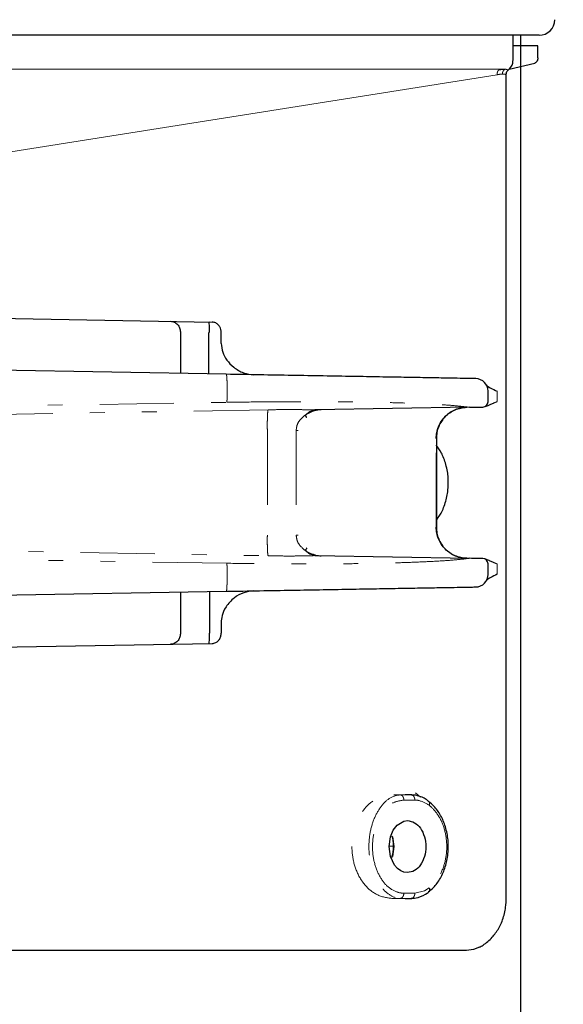
# Model space of a CAD drawing. Extents: x 0 to 420, y 0 to 297.
# Drawn here: x 221 to 224, y 149 to 156 of the extents above; entities that cross this region are included whole.
import ezdxf

# ---------------------------------------------------------------- set-up
doc = ezdxf.new("R2010")
doc.units = 0
doc.linetypes.add('DIVIDE', pattern=[1.25, 0.5, -0.25, 0, -0.25, 0, -0.25])
doc.layers.get('0').update_dxf_attribs({"linetype": 'CONTINUOUS'})
doc.layers.add('DD0', color=7, linetype='CONTINUOUS')
doc.layers.add('M0', color=3, linetype='CONTINUOUS')
doc.styles.get("Standard").update_dxf_attribs({"font": 'txt', "bigfont": 'BIGFONT'})
doc.dimstyles.get("Standard").update_dxf_attribs({"dimtxt": 3.2, "dimasz": 3, "dimexe": 1.5, "dimexo": 0, "dimgap": 1, "dimtad": 3, "dimtih": 1, "dimtoh": 1, "dimdsep": 46, "dimtxsty": 'STANDARD', "dimblk1": 'OPEN', "dimblk2": 'OPEN', "dimsah": 1, "dimcen": 0.09, "dimadec": 0, "dimazin": 0, "dimtfac": 1, "dimtdec": 4, "dimtofl": 0, "dimtmove": 0, "dimatfit": 3, "dimfxl": 1, "dimtolj": 1, "dimtzin": 0, "dimlwd": 13, "dimlwe": 13, "dimarcsym": 0})

# ---------------------------------------------------------------- blocks, each defined once
blk = doc.blocks.new('_OPEN')
at = {"color": 0, "lineweight": 13}
for p, q in [((-0.965926, 0.258819), (0, 0)), ((0, 0), (-1, 0)), ((0, 0), (-0.965926, -0.258819))]:
    blk.add_line(p, q, dxfattribs=at)
blk = doc.blocks.new('*D6')
for p in [(227.425186, 157.919128), (223.871033, 155.91629), (223.871033, 146.599838)]:
    blk.add_point(p)
at = {"layer": 'DD0', "linetype": 'CONTINUOUS'}
for p, q in [((227.425186, 157.919128), (227.425186, 145.099838)), ((220.871033, 146.599838), (220.571033, 146.599838)), ((227.425186, 146.599838), (223.871033, 146.599838)), ((244.225185, 146.599838), (230.425186, 146.599838))]:
    blk.add_line(p, q, dxfattribs=at)
at = {"layer": 'DD0', "xscale": 3, "yscale": 3}
blk.add_blockref('_OPEN', (223.871033, 146.599838), dxfattribs=at)
at = {"layer": 'DD0', "xscale": 3, "yscale": 3, "rotation": 180}
blk.add_blockref('_OPEN', (227.425186, 146.599838), dxfattribs=at)
at = {"layer": 'DD0', "width": 0.833333}
blk.add_text('Ｏ～１００', height=2.5, dxfattribs=at).set_placement((230.933515, 147.299835))

msp = doc.modelspace()

# ---------------------------------------------------------------- linework, layer by layer
at = {"layer": 'M0', "linetype": 'CONTINUOUS', "lineweight": 25}
for p, q in [((223.997578, 155.916293), (172.616488, 155.916293)), ((223.821099, 155.746858), (223.821099, 155.916296)), ((223.871033, 155.916293), (223.871033, 45.592791)), ((223.953268, 155.846301), (223.821099, 155.846301)), ((223.98827, 155.845074), (223.821099, 155.845074)), ((223.98827, 155.845074), (223.953268, 155.846301)), ((223.98827, 155.76429), (223.98827, 155.845074)), ((223.795644, 155.688896), (223.96755, 155.729417)), ((223.775781, 150.102803), (223.775781, 155.656518)), ((218.600214, 154.041002), (221.795003, 153.985235)), ((221.581604, 153.91902), (221.581604, 153.638957)), ((221.77299, 153.635619), (221.77299, 153.915641)), ((221.856887, 153.84159), (221.856887, 153.914356)), ((221.890039, 153.633575), (219.427587, 153.676558)), ((223.653119, 153.447965), (223.653119, 153.520255)), ((222.422657, 153.358794), (222.45241, 153.382977)), ((222.45241, 153.382977), (222.487104, 153.393124)), ((223.527735, 153.411382), (222.492489, 153.393316)), ((223.528394, 153.411399), (223.527735, 153.411382)), ((223.618731, 153.412967), (223.618758, 153.412967)), ((223.305051, 153.20113), (223.305051, 152.604471)), ((222.45241, 152.422624), (222.422657, 152.446799)), ((222.487104, 152.412469), (222.45241, 152.422624)), ((222.492489, 152.412285), (223.527735, 152.394219)), ((223.527735, 152.394219), (223.528394, 152.394202)), ((223.618758, 152.392625), (223.618731, 152.392625)), ((223.653119, 152.285346), (223.653119, 152.357636)), ((219.427587, 152.129043), (221.890039, 152.172026)), ((221.581604, 152.166644), (221.581604, 151.886581)), ((221.777674, 152.170065), (221.777674, 151.889952)), ((221.856887, 151.964002), (221.856887, 151.891245)), ((218.600214, 151.764598), (221.795003, 151.820366)), ((223.139418, 150.801167), (223.095434, 150.801935)), ((223.01448, 150.56382), (223.041387, 150.598308)), ((223.041387, 150.598308), (223.085994, 150.624436)), ((223.085994, 150.624436), (223.110442, 150.627798)), ((223.110442, 150.627798), (223.11103, 150.627798)), ((222.986392, 150.452803), (222.995811, 150.519769)), ((222.995811, 150.519769), (223.01448, 150.56382)), ((223.010197, 150.519368), (223.019201, 150.452794)), ((222.995811, 150.385829), (222.986392, 150.452803)), ((223.019201, 150.452794), (223.009939, 150.385311)), ((223.022635, 150.329052), (222.995811, 150.385829)), ((223.042341, 150.306404), (223.022635, 150.329052)), ((223.064899, 150.289915), (223.042341, 150.306404)), ((223.064905, 150.289907), (223.064899, 150.289915)), ((223.085994, 150.281162), (223.064905, 150.289907)), ((223.110135, 150.277799), (223.085994, 150.281162)), ((223.11103, 150.277807), (223.110135, 150.277799)), ((223.095434, 150.103663), (223.139418, 150.10443)), ((223.507791, 149.752803), (217.22513, 149.752803)), ((223.556073, 149.759521), (223.507791, 149.752803)), ((223.595168, 149.775342), (223.556073, 149.759521))]:
    msp.add_line(p, q, dxfattribs=at)
at = {"layer": 'M0', "linetype": 'CONTINUOUS', "lineweight": 13}
for p, q in [((217.564207, 155.688712), (223.75666, 155.688712)), ((217.341693, 154.6413), (223.714273, 155.650844))]:
    msp.add_line(p, q, dxfattribs=at)
at = {"layer": 'M0', "linetype": 'DIVIDE', "lineweight": 13}
for p, q in [((221.895894, 153.549586), (221.895894, 153.479583)), ((223.714273, 153.518761), (223.714273, 153.449208)), ((219.588803, 153.40751), (221.893564, 153.444635)), ((222.173018, 153.394551), (219.460181, 153.347195)), ((222.16735, 153.254761), (222.16735, 152.55084)), ((222.361359, 153.254419), (222.361359, 152.551182)), ((222.361359, 153.254419), (222.375209, 153.254419)), ((223.30371, 153.201105), (223.305051, 153.20113)), ((223.30371, 152.604496), (223.30371, 153.201105)), ((223.305051, 152.604471), (223.30371, 152.604496)), ((222.361359, 152.551182), (222.375209, 152.551182)), ((219.460181, 152.458406), (222.173018, 152.41105)), ((221.893564, 152.360966), (219.588803, 152.398083)), ((221.895894, 152.326018), (221.895894, 152.256015)), ((223.714273, 152.356384), (223.714273, 152.28684)), ((223.018427, 150.80196), (223.092674, 150.80196)), ((223.061888, 150.8012), (223.018427, 150.80196)), ((223.136135, 150.8012), (223.061888, 150.8012)), ((223.136135, 150.8012), (223.092674, 150.80196)), ((223.199133, 150.786923), (223.163614, 150.814644)), ((223.086025, 150.766211), (223.160272, 150.766211)), ((222.987483, 150.455623), (223.017563, 150.455623)), ((223.160272, 150.139386), (223.086025, 150.139386)), ((223.225616, 150.155157), (223.160272, 150.139386)), ((223.257028, 150.174984), (223.225616, 150.155157)), ((223.061888, 150.104397), (223.018427, 150.103646)), ((223.092674, 150.103646), (223.018427, 150.103646)), ((223.061888, 150.104397), (223.136135, 150.104397)), ((223.136135, 150.104397), (223.092674, 150.103646))]:
    msp.add_line(p, q, dxfattribs=at)
at = {"layer": 'M0', "linetype": 'CONTINUOUS', "lineweight": 25}
for centre, radius, start, end in [((223.997033, 156.021291), 0.105, 270, 360), ((223.56912, 153.520253), 0.084, 0, 89), ((223.61812, 153.447965), 0.035, 271, 360), ((223.61812, 152.357634), 0.035, 0, 89), ((223.56912, 152.285346), 0.084, 271, 360)]:
    msp.add_arc(centre, radius, start, end, dxfattribs=at)
at = {"layer": 'M0', "linetype": 'CONTINUOUS', "lineweight": 25, "extrusion": (0, 0, -1)}
for points, knots in [([(223.98827, 155.76429), (223.988195, 155.762217), (223.98812, 155.760145), (223.987886, 155.758106), (223.987651, 155.756067), (223.987258, 155.754061), (223.986753, 155.752115), (223.986248, 155.750168), (223.985632, 155.748281), (223.984902, 155.74649), (223.984173, 155.7447), (223.98333, 155.743005), (223.982391, 155.741425), (223.981451, 155.739845), (223.980415, 155.73838), (223.979297, 155.737061), (223.978179, 155.735742), (223.976979, 155.734569), (223.975717, 155.733539), (223.974455, 155.73251), (223.973131, 155.731624), (223.97176, 155.730961), (223.970388, 155.730298), (223.968969, 155.729857), (223.96755, 155.729417)], [0, 0, 0, 0, 1, 1, 1, 2, 2, 2, 3, 3, 3, 4, 4, 4, 5, 5, 5, 6, 6, 6, 7, 7, 7, 8, 8, 8, 8]), ([(223.776169, 155.656201), (223.776164, 155.6592), (223.77616, 155.662199), (223.777565, 155.666156), (223.778971, 155.670114), (223.781787, 155.67503), (223.784199, 155.677672), (223.785412, 155.679001), (223.786524, 155.679755), (223.787635, 155.680509)], [0, 0, 0, 0, 1, 1, 1, 2, 2, 2, 3, 3, 3, 3]), ([(223.786761, 155.681352), (223.789187, 155.683041), (223.791614, 155.68473), (223.794402, 155.687293), (223.799587, 155.692059), (223.806024, 155.699848), (223.810923, 155.708639), (223.815821, 155.71743), (223.819181, 155.727222), (223.820056, 155.734349), (223.82058, 155.73862), (223.820213, 155.741933), (223.819845, 155.745247)], [0, 0, 0, 0, 1, 1, 1, 2, 2, 2, 3, 3, 3, 4, 4, 4, 4]), ([(221.515585, 153.990108), (221.519908, 153.989772), (221.52423, 153.989435), (221.528469, 153.98854), (221.532708, 153.987644), (221.536862, 153.98619), (221.540855, 153.984351), (221.544847, 153.982511), (221.548676, 153.980285), (221.552268, 153.977683), (221.55586, 153.975082), (221.559215, 153.972103), (221.562271, 153.968813), (221.565327, 153.965522), (221.568084, 153.961919), (221.57048, 153.958073), (221.572876, 153.954228), (221.574909, 153.95014), (221.57658, 153.945882), (221.578251, 153.941623), (221.579558, 153.937194), (221.580335, 153.932689), (221.581112, 153.928184), (221.581358, 153.923602), (221.581604, 153.91902)], [0, 0, 0, 0, 1, 1, 1, 2, 2, 2, 3, 3, 3, 4, 4, 4, 5, 5, 5, 6, 6, 6, 7, 7, 7, 8, 8, 8, 8]), ([(221.777674, 153.915607), (221.777743, 153.924755), (221.777812, 153.933902), (221.777703, 153.942377), (221.777593, 153.950852), (221.777305, 153.958654), (221.77706, 153.965074), (221.776815, 153.971495), (221.776613, 153.976535), (221.775827, 153.980253), (221.775395, 153.982301), (221.774785, 153.983947), (221.774175, 153.985594)], [0, 0, 0, 0, 1, 1, 1, 2, 2, 2, 3, 3, 3, 4, 4, 4, 4]), ([(221.856887, 153.914356), (221.856358, 153.921242), (221.855828, 153.928129), (221.85433, 153.934541), (221.852831, 153.940954), (221.850363, 153.946893), (221.847247, 153.952366), (221.844131, 153.957838), (221.840367, 153.962843), (221.836047, 153.967369), (221.831726, 153.971895), (221.826849, 153.975942), (221.819939, 153.979102), (221.813029, 153.982262), (221.804086, 153.984536), (221.798606, 153.98506), (221.797267, 153.985188), (221.796135, 153.985212), (221.795003, 153.985235)], [0, 0, 0, 0, 1, 1, 1, 2, 2, 2, 3, 3, 3, 4, 4, 4, 5, 5, 5, 6, 6, 6, 6]), ([(221.856887, 153.84159), (221.859045, 153.821283), (221.861202, 153.800976), (221.867103, 153.78216), (221.873005, 153.763344), (221.882649, 153.746018), (221.894941, 153.729188), (221.907233, 153.712357), (221.922171, 153.696022), (221.941362, 153.680922), (221.960554, 153.665823), (221.983999, 153.651961), (222.006874, 153.643739), (222.029749, 153.635517), (222.052054, 153.632935), (222.074359, 153.630354)], [0, 0, 0, 0, 1, 1, 1, 2, 2, 2, 3, 3, 3, 4, 4, 4, 5, 5, 5, 5]), ([(223.570586, 153.604243), (223.566206, 153.604318), (223.561826, 153.604393), (223.556534, 153.604485), (223.546007, 153.604668), (223.531874, 153.604919), (223.514598, 153.60522), (223.495597, 153.605551), (223.472793, 153.605944), (223.445412, 153.606421), (223.418032, 153.606899), (223.386074, 153.60746), (223.350037, 153.60809), (223.314, 153.60872), (223.273884, 153.609419), (223.229926, 153.610185), (223.185969, 153.610951), (223.138171, 153.611784), (223.086914, 153.61268), (223.035657, 153.613576), (222.980942, 153.614534), (222.923181, 153.615542), (222.865421, 153.61655), (222.804616, 153.617608), (222.741232, 153.618713), (222.677849, 153.619818), (222.611887, 153.620971), (222.54384, 153.622159), (222.475793, 153.623348), (222.405661, 153.624573), (222.334018, 153.625823), (222.262374, 153.627073), (222.189219, 153.628348), (222.114971, 153.629645), (222.040722, 153.630941), (221.96538, 153.632258), (221.890039, 153.633575)], [0, 0, 0, 0, 1, 1, 1, 2, 2, 2, 3, 3, 3, 4, 4, 4, 5, 5, 5, 6, 6, 6, 7, 7, 7, 8, 8, 8, 9, 9, 9, 10, 10, 10, 11, 11, 11, 12, 12, 12, 12]), ([(223.642246, 153.561586), (223.64228, 153.561527), (223.642314, 153.561468), (223.642352, 153.561402), (223.64255, 153.561066), (223.642874, 153.560545), (223.643227, 153.560033), (223.648211, 153.552802), (223.658925, 153.547378), (223.671784, 153.540799), (223.684643, 153.53422), (223.699648, 153.526486), (223.714653, 153.518752)], [0, 0, 0, 0, 1, 1, 1, 2, 2, 2, 3, 3, 3, 4, 4, 4, 4]), ([(222.422657, 153.358794), (222.422561, 153.35868), (222.422464, 153.358565), (222.422408, 153.358468), (222.422379, 153.358418), (222.42236, 153.358371), (222.422356, 153.358335), (222.422353, 153.358306), (222.422359, 153.358283), (222.422365, 153.35826)], [0, 0, 0, 0, 1, 1, 1, 2, 2, 2, 3, 3, 3, 3]), ([(222.529328, 153.393958), (222.515334, 153.393356), (222.501338, 153.392754), (222.483245, 153.387366), (222.465152, 153.381977), (222.44296, 153.371803), (222.430705, 153.364226), (222.427596, 153.362304), (222.425126, 153.360549), (222.422657, 153.358794)], [0, 0, 0, 0, 1, 1, 1, 2, 2, 2, 3, 3, 3, 3]), ([(222.492489, 153.393316), (222.491622, 153.393297), (222.490753, 153.393279), (222.489977, 153.393257), (222.489201, 153.393235), (222.488515, 153.39321), (222.487999, 153.393182), (222.487649, 153.393163), (222.487377, 153.393144), (222.487104, 153.393124)], [0, 0, 0, 0, 1, 1, 1, 2, 2, 2, 3, 3, 3, 3]), ([(223.30371, 153.201105), (223.304475, 153.214698), (223.30524, 153.22829), (223.307659, 153.241627), (223.310078, 153.254963), (223.31415, 153.268042), (223.319354, 153.280621), (223.324558, 153.2932), (223.330895, 153.305279), (223.338361, 153.316628), (223.345828, 153.327978), (223.354425, 153.338597), (223.36396, 153.348296), (223.373496, 153.357995), (223.383971, 153.366773), (223.395194, 153.374432), (223.406418, 153.38209), (223.418391, 153.388629), (223.430884, 153.39405), (223.443378, 153.399471), (223.456394, 153.403774), (223.469693, 153.406425), (223.482993, 153.409076), (223.496577, 153.410074), (223.510161, 153.411073)], [0, 0, 0, 0, 1, 1, 1, 2, 2, 2, 3, 3, 3, 4, 4, 4, 5, 5, 5, 6, 6, 6, 7, 7, 7, 8, 8, 8, 8]), ([(223.511356, 153.411098), (223.497781, 153.410095), (223.484206, 153.409092), (223.470916, 153.406442), (223.457626, 153.403792), (223.444622, 153.399494), (223.432136, 153.394075), (223.419651, 153.388656), (223.407685, 153.382116), (223.396469, 153.374457), (223.385253, 153.366798), (223.374789, 153.35802), (223.36526, 153.348321), (223.355731, 153.338623), (223.347139, 153.328003), (223.339677, 153.316653), (223.332216, 153.305304), (223.325886, 153.293225), (223.320685, 153.280646), (223.315484, 153.268067), (223.311414, 153.254988), (223.308996, 153.241652), (223.306579, 153.228316), (223.305815, 153.214723), (223.305051, 153.20113)], [0, 0, 0, 0, 1, 1, 1, 2, 2, 2, 3, 3, 3, 4, 4, 4, 5, 5, 5, 6, 6, 6, 7, 7, 7, 8, 8, 8, 8]), ([(223.527735, 153.411382), (223.545765, 153.411695), (223.563795, 153.412008), (223.578105, 153.412258), (223.591077, 153.412485), (223.600992, 153.412661), (223.608546, 153.412792), (223.612337, 153.412858), (223.615534, 153.412913), (223.618731, 153.412967)], [0, 0, 0, 0, 1, 1, 1, 2, 2, 2, 3, 3, 3, 3]), ([(222.432334, 153.342614), (222.432052, 153.343048), (222.43177, 153.343483), (222.431414, 153.344032), (222.430455, 153.345515), (222.428962, 153.347831), (222.427705, 153.34979), (222.426448, 153.351749), (222.425427, 153.353353), (222.424576, 153.354705), (222.423725, 153.356057), (222.423045, 153.357159), (222.422365, 153.35826)], [0, 0, 0, 0, 1, 1, 1, 2, 2, 2, 3, 3, 3, 4, 4, 4, 4]), ([(223.383729, 152.928928), (223.38385, 152.932452), (223.383971, 152.935976), (223.383885, 152.939984), (223.383436, 152.96088), (223.377352, 152.99494), (223.369049, 153.025166), (223.360745, 153.055393), (223.350224, 153.081787), (223.338866, 153.10303), (223.327508, 153.124274), (223.315314, 153.140368), (223.30312, 153.156461)], [0, 0, 0, 0, 1, 1, 1, 2, 2, 2, 3, 3, 3, 4, 4, 4, 4]), ([(223.30312, 152.650316), (223.31271, 152.661629), (223.3223, 152.672941), (223.332593, 152.690905), (223.34397, 152.710762), (223.356206, 152.738747), (223.365239, 152.7674), (223.374273, 152.796053), (223.380104, 152.825374), (223.382652, 152.852407), (223.3852, 152.87944), (223.384465, 152.904184), (223.383729, 152.928928)], [0, 0, 0, 0, 1, 1, 1, 2, 2, 2, 3, 3, 3, 4, 4, 4, 4]), ([(223.510161, 152.394519), (223.496577, 152.395523), (223.482993, 152.396526), (223.469693, 152.399176), (223.456394, 152.401825), (223.443378, 152.406122), (223.430884, 152.411543), (223.41839, 152.416963), (223.406418, 152.423508), (223.395194, 152.431169), (223.383971, 152.43883), (223.373496, 152.447606), (223.36396, 152.457305), (223.354424, 152.467003), (223.345828, 152.477623), (223.338361, 152.488973), (223.330894, 152.500322), (223.324558, 152.512401), (223.319354, 152.52498), (223.31415, 152.537559), (223.310078, 152.550638), (223.307659, 152.563974), (223.30524, 152.57731), (223.304475, 152.590903), (223.30371, 152.604496)], [0, 0, 0, 0, 1, 1, 1, 2, 2, 2, 3, 3, 3, 4, 4, 4, 5, 5, 5, 6, 6, 6, 7, 7, 7, 8, 8, 8, 8]), ([(223.305051, 152.604471), (223.305815, 152.590878), (223.306579, 152.577285), (223.308996, 152.563949), (223.311413, 152.550613), (223.315485, 152.537534), (223.320685, 152.524955), (223.325885, 152.512376), (223.332216, 152.500297), (223.339677, 152.488948), (223.347139, 152.477598), (223.355731, 152.466978), (223.36526, 152.45728), (223.374789, 152.447581), (223.385254, 152.438803), (223.396469, 152.431144), (223.407684, 152.423485), (223.419651, 152.416945), (223.432136, 152.411526), (223.444621, 152.406107), (223.457626, 152.401809), (223.470916, 152.399159), (223.484206, 152.396509), (223.497781, 152.395506), (223.511356, 152.394503)], [0, 0, 0, 0, 1, 1, 1, 2, 2, 2, 3, 3, 3, 4, 4, 4, 5, 5, 5, 6, 6, 6, 7, 7, 7, 8, 8, 8, 8]), ([(222.422365, 152.447341), (222.42236, 152.447329), (222.422355, 152.447316), (222.422354, 152.447299), (222.422353, 152.447279), (222.422357, 152.447253), (222.422367, 152.447224), (222.422387, 152.447163), (222.422433, 152.447089), (222.422486, 152.447016), (222.422538, 152.446942), (222.422597, 152.446871), (222.422657, 152.446799)], [0, 0, 0, 0, 1, 1, 1, 2, 2, 2, 3, 3, 3, 4, 4, 4, 4]), ([(222.432334, 152.462987), (222.432052, 152.462552), (222.43177, 152.462117), (222.431414, 152.461569), (222.43053, 152.460203), (222.429194, 152.458135), (222.427991, 152.456262), (222.426788, 152.454388), (222.425719, 152.452709), (222.424803, 152.451255), (222.423888, 152.4498), (222.423126, 152.448571), (222.422365, 152.447341)], [0, 0, 0, 0, 1, 1, 1, 2, 2, 2, 3, 3, 3, 4, 4, 4, 4]), ([(222.422657, 152.446799), (222.425166, 152.445002), (222.427675, 152.443205), (222.430866, 152.441266), (222.444793, 152.432803), (222.471693, 152.421644), (222.490718, 152.416366), (222.507841, 152.411615), (222.518585, 152.411629), (222.529328, 152.411643)], [0, 0, 0, 0, 1, 1, 1, 2, 2, 2, 3, 3, 3, 3]), ([(222.487104, 152.412469), (222.487557, 152.412441), (222.48801, 152.412414), (222.48874, 152.412385), (222.48947, 152.412357), (222.490477, 152.412327), (222.491181, 152.41231), (222.491746, 152.412297), (222.492117, 152.412291), (222.492489, 152.412285)], [0, 0, 0, 0, 1, 1, 1, 2, 2, 2, 3, 3, 3, 3]), ([(223.618731, 152.392625), (223.615534, 152.392684), (223.612337, 152.392742), (223.608546, 152.392809), (223.600992, 152.392942), (223.591077, 152.39311), (223.578105, 152.393335), (223.563795, 152.393583), (223.545765, 152.393901), (223.527735, 152.394219)], [0, 0, 0, 0, 1, 1, 1, 2, 2, 2, 3, 3, 3, 3]), ([(223.714653, 152.286848), (223.699316, 152.278968), (223.683979, 152.271088), (223.671776, 152.264794), (223.660567, 152.259012), (223.652002, 152.254568), (223.646589, 152.249389), (223.64519, 152.24805), (223.644001, 152.246661), (223.643227, 152.245567), (223.64294, 152.245163), (223.642711, 152.244798), (223.64254, 152.244516), (223.642465, 152.244392), (223.642402, 152.244283), (223.642352, 152.244199), (223.64231, 152.244126), (223.642278, 152.244071), (223.642246, 152.244015)], [0, 0, 0, 0, 1, 1, 1, 2, 2, 2, 3, 3, 3, 4, 4, 4, 5, 5, 5, 6, 6, 6, 6]), ([(222.074359, 152.175239), (222.052001, 152.172354), (222.029643, 152.16947), (222.007896, 152.162246), (221.986149, 152.155022), (221.965013, 152.143459), (221.944277, 152.12694), (221.92354, 152.110421), (221.903203, 152.088946), (221.88906, 152.067835), (221.874917, 152.046723), (221.866968, 152.025975), (221.862639, 152.00873), (221.858309, 151.991485), (221.857598, 151.977744), (221.856887, 151.964002)], [0, 0, 0, 0, 1, 1, 1, 2, 2, 2, 3, 3, 3, 4, 4, 4, 5, 5, 5, 5]), ([(221.890039, 152.172026), (221.96538, 152.173338), (222.040722, 152.174651), (222.114971, 152.175948), (222.189219, 152.177245), (222.262374, 152.178528), (222.334018, 152.179778), (222.405661, 152.181029), (222.475793, 152.182248), (222.54384, 152.183433), (222.611887, 152.184619), (222.677849, 152.185771), (222.741232, 152.18688), (222.804616, 152.187988), (222.865421, 152.189051), (222.923181, 152.190059), (222.980941, 152.191066), (223.035657, 152.192017), (223.086914, 152.192913), (223.138171, 152.193808), (223.185969, 152.194647), (223.229926, 152.195416), (223.273884, 152.196185), (223.314, 152.196883), (223.350037, 152.197511), (223.386074, 152.198138), (223.418032, 152.198694), (223.445412, 152.199171), (223.472793, 152.199649), (223.495597, 152.200048), (223.514598, 152.200381), (223.531874, 152.200684), (223.546007, 152.200933), (223.556534, 152.201115), (223.561825, 152.201207), (223.566206, 152.201282), (223.570586, 152.201357)], [0, 0, 0, 0, 1, 1, 1, 2, 2, 2, 3, 3, 3, 4, 4, 4, 5, 5, 5, 6, 6, 6, 7, 7, 7, 8, 8, 8, 9, 9, 9, 10, 10, 10, 11, 11, 11, 12, 12, 12, 12]), ([(221.581604, 151.886581), (221.581358, 151.881994), (221.581112, 151.877408), (221.580335, 151.872904), (221.579559, 151.868399), (221.578251, 151.863977), (221.57658, 151.859719), (221.57491, 151.855461), (221.572876, 151.851367), (221.57048, 151.847519), (221.568085, 151.843672), (221.565327, 151.840071), (221.562271, 151.83678), (221.559215, 151.833489), (221.55586, 151.830509), (221.552268, 151.827909), (221.548676, 151.82531), (221.544846, 151.823091), (221.540855, 151.82125), (221.536863, 151.81941), (221.532708, 151.81795), (221.528469, 151.817053), (221.52423, 151.816156), (221.519907, 151.815825), (221.515585, 151.815493)], [0, 0, 0, 0, 1, 1, 1, 2, 2, 2, 3, 3, 3, 4, 4, 4, 5, 5, 5, 6, 6, 6, 7, 7, 7, 8, 8, 8, 8]), ([(221.774175, 151.819999), (221.774785, 151.821648), (221.775395, 151.823297), (221.775827, 151.825348), (221.776612, 151.829067), (221.776815, 151.834106), (221.77706, 151.840526), (221.777306, 151.846947), (221.777594, 151.854749), (221.777703, 151.863224), (221.777812, 151.871699), (221.777743, 151.880846), (221.777674, 151.889994)], [0, 0, 0, 0, 1, 1, 1, 2, 2, 2, 3, 3, 3, 4, 4, 4, 4]), ([(221.795003, 151.820366), (221.803658, 151.821696), (221.812313, 151.823026), (221.819701, 151.826374), (221.82709, 151.829722), (221.833212, 151.835087), (221.838114, 151.84041), (221.843015, 151.845733), (221.846695, 151.851014), (221.849746, 151.858167), (221.852797, 151.86532), (221.855219, 151.874343), (221.856203, 151.880731), (221.856866, 151.885033), (221.856876, 151.888139), (221.856887, 151.891245)], [0, 0, 0, 0, 1, 1, 1, 2, 2, 2, 3, 3, 3, 4, 4, 4, 5, 5, 5, 5]), ([(223.252689, 150.756106), (223.24804, 150.760962), (223.243391, 150.765819), (223.235655, 150.770976), (223.221601, 150.780346), (223.19736, 150.790708), (223.179183, 150.795634), (223.161006, 150.80056), (223.148893, 150.80005), (223.136779, 150.79954)], [0, 0, 0, 0, 1, 1, 1, 2, 2, 2, 3, 3, 3, 3]), ([(223.383729, 150.47893), (223.383854, 150.482444), (223.383979, 150.485957), (223.383885, 150.489978), (223.383397, 150.510956), (223.376956, 150.54573), (223.369049, 150.575169), (223.361141, 150.604608), (223.351768, 150.628711), (223.338866, 150.653033), (223.325964, 150.677354), (223.309535, 150.701893), (223.294618, 150.719164), (223.279702, 150.736435), (223.2663, 150.746437), (223.252897, 150.75644)], [0, 0, 0, 0, 1, 1, 1, 2, 2, 2, 3, 3, 3, 4, 4, 4, 5, 5, 5, 5]), ([(223.11103, 150.627798), (223.127137, 150.625026), (223.143244, 150.622254), (223.158108, 150.614113), (223.172972, 150.605972), (223.186594, 150.592463), (223.197952, 150.576095), (223.20931, 150.559727), (223.218404, 150.540501), (223.224546, 150.519477), (223.230689, 150.498452), (223.23388, 150.475629), (223.23388, 150.452803), (223.23388, 150.429977), (223.230689, 150.407147), (223.224546, 150.386121), (223.218404, 150.365094), (223.20931, 150.34587), (223.197952, 150.329502), (223.186594, 150.313135), (223.172973, 150.299624), (223.158108, 150.291484), (223.143244, 150.283344), (223.127137, 150.280576), (223.11103, 150.277807)], [0, 0, 0, 0, 1, 1, 1, 2, 2, 2, 3, 3, 3, 4, 4, 4, 5, 5, 5, 6, 6, 6, 7, 7, 7, 8, 8, 8, 8]), ([(223.017563, 150.455623), (223.017249, 150.466606), (223.016934, 150.477588), (223.015185, 150.48977), (223.013437, 150.501952), (223.010254, 150.515333), (223.008142, 150.522597), (223.008089, 150.522781), (223.008036, 150.52296), (223.007984, 150.52314)], [0, 0, 0, 0, 1, 1, 1, 2, 2, 2, 3, 3, 3, 3]), ([(223.005485, 150.380221), (223.00634, 150.382805), (223.007196, 150.385388), (223.008142, 150.388657), (223.010538, 150.39693), (223.013518, 150.409593), (223.015185, 150.421485), (223.016853, 150.433378), (223.017208, 150.444501), (223.017563, 150.455623)], [0, 0, 0, 0, 1, 1, 1, 2, 2, 2, 3, 3, 3, 3]), ([(223.252687, 150.1497), (223.263344, 150.157007), (223.274003, 150.164314), (223.28638, 150.177262), (223.30129, 150.192859), (223.318694, 150.216639), (223.332593, 150.240907), (223.346491, 150.265175), (223.356884, 150.289931), (223.365239, 150.317394), (223.373594, 150.344857), (223.379911, 150.375027), (223.382652, 150.402401), (223.385394, 150.429775), (223.384562, 150.454352), (223.383729, 150.47893)], [0, 0, 0, 0, 1, 1, 1, 2, 2, 2, 3, 3, 3, 4, 4, 4, 5, 5, 5, 5]), ([(223.136579, 150.105974), (223.149919, 150.105494), (223.163259, 150.105014), (223.183299, 150.111073), (223.203338, 150.117131), (223.230077, 150.129727), (223.243741, 150.139995), (223.247624, 150.142913), (223.250452, 150.145643), (223.253279, 150.148373)], [0, 0, 0, 0, 1, 1, 1, 2, 2, 2, 3, 3, 3, 3]), ([(223.257028, 150.174984), (223.257874, 150.172434), (223.258721, 150.169883), (223.25921, 150.167407), (223.259699, 150.164932), (223.259832, 150.162532), (223.259721, 150.160306), (223.25961, 150.15808), (223.259254, 150.156028), (223.25853, 150.154106), (223.257805, 150.152184), (223.256712, 150.150393), (223.255709, 150.149208), (223.255202, 150.148608), (223.254719, 150.148163), (223.254366, 150.147856), (223.254241, 150.147747), (223.254132, 150.147655), (223.254024, 150.147564)], [0, 0, 0, 0, 1, 1, 1, 2, 2, 2, 3, 3, 3, 4, 4, 4, 5, 5, 5, 6, 6, 6, 6]), ([(223.59468, 149.776636), (223.598466, 149.778103), (223.602252, 149.779571), (223.606502, 149.781709), (223.623128, 149.790074), (223.646851, 149.808701), (223.666352, 149.827722), (223.685853, 149.846742), (223.701132, 149.866156), (223.714922, 149.887678), (223.728711, 149.9092), (223.74101, 149.932831), (223.7508, 149.96031), (223.760589, 149.987789), (223.76787, 150.019116), (223.771615, 150.043506), (223.775361, 150.067896), (223.775571, 150.08535), (223.775781, 150.102803)], [0, 0, 0, 0, 1, 1, 1, 2, 2, 2, 3, 3, 3, 4, 4, 4, 5, 5, 5, 6, 6, 6, 6])]:
    msp.add_open_spline(points, degree=3, knots=knots, dxfattribs=at)
at = {"layer": 'M0', "linetype": 'DIVIDE', "lineweight": 13, "extrusion": (0, 0, -1)}
for points, knots in [([(223.727641, 155.683346), (223.726552, 155.682653), (223.725463, 155.681958), (223.724441, 155.681118), (223.723419, 155.680278), (223.722464, 155.679292), (223.721572, 155.678206), (223.720681, 155.677121), (223.719852, 155.675935), (223.7191, 155.67466), (223.718348, 155.673384), (223.717674, 155.672018), (223.717081, 155.670579), (223.716488, 155.66914), (223.715979, 155.667627), (223.71556, 155.666056), (223.715141, 155.664485), (223.714815, 155.662855), (223.714573, 155.661183), (223.714332, 155.659511), (223.714177, 155.657798), (223.714142, 155.656068), (223.714106, 155.654338), (223.71419, 155.652591), (223.714273, 155.650844)], [0, 0, 0, 0, 1, 1, 1, 2, 2, 2, 3, 3, 3, 4, 4, 4, 5, 5, 5, 6, 6, 6, 7, 7, 7, 8, 8, 8, 8]), ([(223.768655, 155.687277), (223.764787, 155.687178), (223.760919, 155.68708), (223.756693, 155.686809), (223.752467, 155.686539), (223.747884, 155.686097), (223.742983, 155.685491), (223.738081, 155.684885), (223.732861, 155.684116), (223.727641, 155.683346)], [0, 0, 0, 0, 1, 1, 1, 2, 2, 2, 3, 3, 3, 3]), ([(223.768655, 155.687277), (223.76727, 155.686562), (223.765885, 155.685846), (223.764568, 155.68499), (223.763251, 155.684135), (223.762002, 155.683138), (223.760821, 155.682045), (223.759641, 155.680951), (223.758529, 155.679759), (223.7575, 155.678481), (223.756472, 155.677204), (223.755529, 155.675838), (223.754678, 155.674401), (223.753827, 155.672963), (223.75307, 155.671453), (223.752416, 155.669886), (223.751763, 155.66832), (223.751215, 155.666698), (223.750766, 155.665038), (223.750317, 155.663379), (223.749969, 155.661682), (223.749763, 155.659965), (223.749556, 155.658248), (223.749493, 155.656511), (223.749429, 155.654774)], [0, 0, 0, 0, 1, 1, 1, 2, 2, 2, 3, 3, 3, 4, 4, 4, 5, 5, 5, 6, 6, 6, 7, 7, 7, 8, 8, 8, 8]), ([(223.75666, 155.688712), (223.758288, 155.68868), (223.759916, 155.688648), (223.761399, 155.688553), (223.762882, 155.688459), (223.76422, 155.688301), (223.765405, 155.688078), (223.76659, 155.687855), (223.767622, 155.687566), (223.768655, 155.687277)], [0, 0, 0, 0, 1, 1, 1, 2, 2, 2, 3, 3, 3, 3]), ([(223.786558, 155.681569), (223.787101, 155.681521), (223.787644, 155.681474), (223.787898, 155.681527), (223.789151, 155.681792), (223.783369, 155.684522), (223.77899, 155.685892), (223.77461, 155.687261), (223.771633, 155.687269), (223.768655, 155.687277)], [0, 0, 0, 0, 1, 1, 1, 2, 2, 2, 3, 3, 3, 3]), ([(223.714273, 155.650844), (223.718748, 155.651614), (223.723223, 155.652385), (223.727424, 155.652989), (223.731625, 155.653592), (223.735554, 155.654029), (223.739175, 155.654299), (223.742797, 155.654568), (223.746113, 155.654672), (223.749429, 155.654774)], [0, 0, 0, 0, 1, 1, 1, 2, 2, 2, 3, 3, 3, 3]), ([(223.749429, 155.654774), (223.752261, 155.655023), (223.755094, 155.655272), (223.760644, 155.654491), (223.766195, 155.65371), (223.774463, 155.651899), (223.774815, 155.654148), (223.774909, 155.654747), (223.774443, 155.655633), (223.773977, 155.656518)], [0, 0, 0, 0, 1, 1, 1, 2, 2, 2, 3, 3, 3, 3]), ([(221.895894, 153.549586), (221.895963, 153.555079), (221.896031, 153.560572), (221.896038, 153.565958), (221.896045, 153.571344), (221.895991, 153.576622), (221.895894, 153.581696), (221.895797, 153.58677), (221.895657, 153.591639), (221.895471, 153.596208), (221.895284, 153.600776), (221.895051, 153.605044), (221.894782, 153.608933), (221.894514, 153.612822), (221.89421, 153.616331), (221.893856, 153.619372), (221.893503, 153.622414), (221.8931, 153.624987), (221.892725, 153.627141), (221.89237, 153.629185), (221.892039, 153.630851), (221.891438, 153.631939), (221.891048, 153.632647), (221.890543, 153.633111), (221.890039, 153.633575)], [0, 0, 0, 0, 1, 1, 1, 2, 2, 2, 3, 3, 3, 4, 4, 4, 5, 5, 5, 6, 6, 6, 7, 7, 7, 8, 8, 8, 8]), ([(221.895894, 153.479583), (221.895919, 153.477369), (221.895943, 153.475156), (221.895944, 153.472982), (221.895945, 153.470808), (221.895923, 153.468673), (221.895884, 153.466615), (221.895845, 153.464557), (221.895789, 153.462578), (221.895715, 153.460715), (221.895641, 153.458852), (221.895548, 153.457107), (221.895442, 153.4555), (221.895335, 153.453893), (221.895215, 153.452427), (221.895077, 153.451136), (221.894938, 153.449845), (221.894781, 153.448731), (221.89463, 153.447806), (221.894479, 153.446881), (221.894333, 153.446147), (221.894119, 153.445612), (221.893959, 153.445212), (221.893762, 153.444924), (221.893564, 153.444635)], [0, 0, 0, 0, 1, 1, 1, 2, 2, 2, 3, 3, 3, 4, 4, 4, 5, 5, 5, 6, 6, 6, 7, 7, 7, 8, 8, 8, 8]), ([(221.893564, 153.444635), (221.966958, 153.445688), (222.040352, 153.446741), (222.112763, 153.447497), (222.185175, 153.448254), (222.256604, 153.448713), (222.326687, 153.448949), (222.39677, 153.449186), (222.465509, 153.449199), (222.532395, 153.448966), (222.599281, 153.448734), (222.664315, 153.448256), (222.727061, 153.447548), (222.789807, 153.446839), (222.850266, 153.445901), (222.908011, 153.444727), (222.965755, 153.443554), (223.020787, 153.442145), (223.072755, 153.440521), (223.124723, 153.438897), (223.17363, 153.437058), (223.219035, 153.435006), (223.264439, 153.432954), (223.306343, 153.430689), (223.344834, 153.428246), (223.383326, 153.425803), (223.418405, 153.423182), (223.448429, 153.420344), (223.478453, 153.417506), (223.503424, 153.414452), (223.528394, 153.411399)], [0, 0, 0, 0, 1, 1, 1, 2, 2, 2, 3, 3, 3, 4, 4, 4, 5, 5, 5, 6, 6, 6, 7, 7, 7, 8, 8, 8, 9, 9, 9, 10, 10, 10, 10]), ([(223.714254, 153.449116), (223.714199, 153.449101), (223.714144, 153.449085), (223.714085, 153.449066), (223.713673, 153.448935), (223.713057, 153.448646), (223.712387, 153.448349), (223.709892, 153.447242), (223.706659, 153.446023), (223.702828, 153.444502), (223.694571, 153.441223), (223.683536, 153.436541), (223.672205, 153.431384), (223.660875, 153.426227), (223.649248, 153.420596), (223.640955, 153.418049), (223.637474, 153.416981), (223.634581, 153.416455), (223.631688, 153.41593)], [0, 0, 0, 0, 1, 1, 1, 2, 2, 2, 3, 3, 3, 4, 4, 4, 5, 5, 5, 6, 6, 6, 6]), ([(222.16735, 153.254761), (222.167225, 153.263618), (222.167101, 153.272475), (222.167043, 153.281172), (222.166986, 153.289869), (222.166997, 153.298406), (222.167056, 153.306631), (222.167115, 153.314857), (222.167223, 153.322771), (222.167385, 153.33023), (222.167547, 153.33769), (222.167763, 153.344694), (222.168022, 153.351117), (222.16828, 153.35754), (222.168582, 153.36338), (222.16894, 153.36854), (222.169298, 153.373701), (222.169713, 153.378182), (222.170108, 153.381884), (222.170501, 153.385564), (222.170874, 153.388473), (222.171485, 153.390654), (222.171917, 153.392196), (222.172467, 153.393373), (222.173018, 153.394551)], [0, 0, 0, 0, 1, 1, 1, 2, 2, 2, 3, 3, 3, 4, 4, 4, 5, 5, 5, 6, 6, 6, 7, 7, 7, 8, 8, 8, 8]), ([(222.487104, 153.393124), (222.466079, 153.393789), (222.445053, 153.394455), (222.42163, 153.394918), (222.398208, 153.395381), (222.372389, 153.395641), (222.345439, 153.395761), (222.31849, 153.395881), (222.290409, 153.39586), (222.261484, 153.395635), (222.232559, 153.39541), (222.202788, 153.394981), (222.173018, 153.394551)], [0, 0, 0, 0, 1, 1, 1, 2, 2, 2, 3, 3, 3, 4, 4, 4, 4]), ([(222.422365, 153.35826), (222.422223, 153.358163), (222.422081, 153.358067), (222.421937, 153.357968), (222.412385, 153.351399), (222.395452, 153.335302), (222.384784, 153.322094), (222.374117, 153.308887), (222.369716, 153.29857), (222.366856, 153.287773), (222.363996, 153.276975), (222.362678, 153.265697), (222.361359, 153.254419)], [0, 0, 0, 0, 1, 1, 1, 2, 2, 2, 3, 3, 3, 4, 4, 4, 4]), ([(222.173018, 152.41105), (222.172467, 152.412227), (222.171917, 152.413404), (222.171485, 152.414947), (222.170874, 152.417128), (222.170501, 152.420038), (222.170108, 152.423717), (222.169713, 152.427416), (222.169298, 152.431891), (222.16894, 152.437052), (222.168582, 152.442213), (222.16828, 152.448059), (222.168022, 152.454484), (222.167763, 152.460909), (222.167547, 152.467912), (222.167385, 152.475371), (222.167223, 152.48283), (222.167115, 152.490744), (222.167056, 152.498969), (222.166997, 152.507195), (222.166986, 152.515732), (222.167043, 152.524429), (222.167101, 152.533126), (222.167225, 152.541983), (222.16735, 152.55084)], [0, 0, 0, 0, 1, 1, 1, 2, 2, 2, 3, 3, 3, 4, 4, 4, 5, 5, 5, 6, 6, 6, 7, 7, 7, 8, 8, 8, 8]), ([(222.361359, 152.551182), (222.363209, 152.538439), (222.365058, 152.525696), (222.367728, 152.515292), (222.370398, 152.504887), (222.373887, 152.496821), (222.384421, 152.483999), (222.394956, 152.471177), (222.412534, 152.453599), (222.421937, 152.447633), (222.421954, 152.447623), (222.42197, 152.447612), (222.421989, 152.4476), (222.422081, 152.44754), (222.422223, 152.44744), (222.422365, 152.447341)], [0, 0, 0, 0, 1, 1, 1, 2, 2, 2, 3, 3, 3, 4, 4, 4, 5, 5, 5, 5]), ([(223.528394, 152.394202), (223.503424, 152.391149), (223.478454, 152.388095), (223.448429, 152.385257), (223.418404, 152.382419), (223.383326, 152.379797), (223.344834, 152.377355), (223.306343, 152.374912), (223.26444, 152.372647), (223.219035, 152.370595), (223.17363, 152.368543), (223.124724, 152.366704), (223.072755, 152.36508), (223.020786, 152.363456), (222.965756, 152.362047), (222.908011, 152.360874), (222.850266, 152.3597), (222.789807, 152.358762), (222.727061, 152.358053), (222.664315, 152.357345), (222.599281, 152.356867), (222.532395, 152.356635), (222.465509, 152.356402), (222.396771, 152.356415), (222.326687, 152.356651), (222.256603, 152.356888), (222.185175, 152.357347), (222.112763, 152.358103), (222.040352, 152.35886), (221.966958, 152.359913), (221.893564, 152.360966)], [0, 0, 0, 0, 1, 1, 1, 2, 2, 2, 3, 3, 3, 4, 4, 4, 5, 5, 5, 6, 6, 6, 7, 7, 7, 8, 8, 8, 9, 9, 9, 10, 10, 10, 10]), ([(222.173018, 152.41105), (222.202788, 152.410617), (222.232558, 152.410184), (222.261484, 152.409957), (222.290409, 152.40973), (222.31849, 152.40971), (222.345439, 152.409832), (222.372389, 152.409954), (222.398208, 152.41022), (222.42163, 152.410683), (222.445053, 152.411146), (222.466078, 152.411808), (222.487104, 152.412469)], [0, 0, 0, 0, 1, 1, 1, 2, 2, 2, 3, 3, 3, 4, 4, 4, 4]), ([(223.632525, 152.389479), (223.635168, 152.388991), (223.637811, 152.388503), (223.640955, 152.387552), (223.64919, 152.385059), (223.66086, 152.379388), (223.672205, 152.374217), (223.683551, 152.369046), (223.694573, 152.364375), (223.702828, 152.361099), (223.706658, 152.359579), (223.709892, 152.358359), (223.712387, 152.357252), (223.713057, 152.356955), (223.713673, 152.356666), (223.714085, 152.356535), (223.714144, 152.356516), (223.714199, 152.3565), (223.714254, 152.356485)], [0, 0, 0, 0, 1, 1, 1, 2, 2, 2, 3, 3, 3, 4, 4, 4, 5, 5, 5, 6, 6, 6, 6]), ([(221.895894, 152.326018), (221.895919, 152.328232), (221.895943, 152.330444), (221.895944, 152.332619), (221.895945, 152.334793), (221.895923, 152.336928), (221.895884, 152.338986), (221.895845, 152.341043), (221.895789, 152.343022), (221.895715, 152.344885), (221.895641, 152.346749), (221.895548, 152.348496), (221.895442, 152.350101), (221.895335, 152.351705), (221.895215, 152.353166), (221.895077, 152.354457), (221.894938, 152.355748), (221.894781, 152.356868), (221.89463, 152.357795), (221.894479, 152.358722), (221.894333, 152.359455), (221.894119, 152.359989), (221.893959, 152.360389), (221.893762, 152.360677), (221.893564, 152.360966)], [0, 0, 0, 0, 1, 1, 1, 2, 2, 2, 3, 3, 3, 4, 4, 4, 5, 5, 5, 6, 6, 6, 7, 7, 7, 8, 8, 8, 8]), ([(221.895894, 152.256015), (221.895963, 152.250522), (221.896031, 152.245029), (221.896038, 152.239643), (221.896045, 152.234257), (221.895991, 152.228979), (221.895894, 152.223905), (221.895797, 152.218831), (221.895657, 152.213962), (221.895471, 152.209393), (221.895284, 152.204825), (221.895051, 152.200558), (221.894782, 152.196668), (221.894514, 152.192777), (221.894209, 152.189264), (221.893856, 152.18622), (221.893503, 152.183177), (221.893101, 152.180604), (221.892725, 152.178451), (221.89237, 152.176411), (221.892038, 152.174749), (221.891438, 152.173662), (221.891048, 152.172954), (221.890543, 152.17249), (221.890039, 152.172026)], [0, 0, 0, 0, 1, 1, 1, 2, 2, 2, 3, 3, 3, 4, 4, 4, 5, 5, 5, 6, 6, 6, 7, 7, 7, 8, 8, 8, 8]), ([(223.018427, 150.103646), (223.018426, 150.103646), (223.018424, 150.103646), (223.018423, 150.103646), (222.996899, 150.103646), (222.957185, 150.109299), (222.923365, 150.122204), (222.889544, 150.13511), (222.861618, 150.155268), (222.836914, 150.181118), (222.812211, 150.206967), (222.790731, 150.238507), (222.774563, 150.273326), (222.758395, 150.308145), (222.747539, 150.346241), (222.741771, 150.385353), (222.736002, 150.424465), (222.73532, 150.464591), (222.739597, 150.503505), (222.743874, 150.542419), (222.753109, 150.58012), (222.766967, 150.614572), (222.780826, 150.649025), (222.799308, 150.680229), (222.820749, 150.706539), (222.842189, 150.732849), (222.866587, 150.754265), (222.896034, 150.77015), (222.925481, 150.786035), (222.959978, 150.796389), (222.986615, 150.800015), (222.999965, 150.801832), (223.011341, 150.80196), (223.018423, 150.80196), (223.018424, 150.80196), (223.018426, 150.80196), (223.018427, 150.80196)], [0, 0, 0, 0, 1, 1, 1, 2, 2, 2, 3, 3, 3, 4, 4, 4, 5, 5, 5, 6, 6, 6, 7, 7, 7, 8, 8, 8, 9, 9, 9, 10, 10, 10, 11, 11, 11, 12, 12, 12, 12]), ([(223.061888, 150.8012), (223.061887, 150.8012), (223.061887, 150.8012), (223.061886, 150.8012), (223.046725, 150.8012), (223.019343, 150.794032), (222.996543, 150.781582), (222.973744, 150.769132), (222.955527, 150.751401), (222.937999, 150.728902), (222.920472, 150.706403), (222.903633, 150.679137), (222.889963, 150.648051), (222.876293, 150.616965), (222.865792, 150.582059), (222.85918, 150.545095), (222.852568, 150.50813), (222.849847, 150.469106), (222.851482, 150.430214), (222.853117, 150.391322), (222.85911, 150.352561), (222.869273, 150.316142), (222.879436, 150.279724), (222.893769, 150.245648), (222.910994, 150.216032), (222.928218, 150.186416), (222.948334, 150.16126), (222.971117, 150.142398), (222.9939, 150.123537), (223.019351, 150.110971), (223.040349, 150.106608), (223.049098, 150.10479), (223.057075, 150.104397), (223.061886, 150.104397), (223.061887, 150.104397), (223.061887, 150.104397), (223.061888, 150.104397)], [0, 0, 0, 0, 1, 1, 1, 2, 2, 2, 3, 3, 3, 4, 4, 4, 5, 5, 5, 6, 6, 6, 7, 7, 7, 8, 8, 8, 9, 9, 9, 10, 10, 10, 11, 11, 11, 12, 12, 12, 12]), ([(223.061888, 150.8012), (223.063479, 150.801019), (223.065071, 150.800838), (223.066628, 150.800382), (223.068185, 150.799927), (223.069708, 150.799198), (223.07117, 150.798288), (223.072631, 150.797378), (223.07403, 150.796286), (223.075342, 150.795009), (223.076654, 150.793731), (223.077878, 150.792267), (223.078993, 150.790653), (223.080107, 150.789038), (223.081111, 150.787273), (223.081982, 150.785387), (223.082853, 150.783501), (223.083592, 150.781494), (223.0842, 150.779404), (223.084807, 150.777314), (223.085284, 150.775141), (223.085566, 150.772929), (223.085848, 150.770716), (223.085937, 150.768464), (223.086025, 150.766211)], [0, 0, 0, 0, 1, 1, 1, 2, 2, 2, 3, 3, 3, 4, 4, 4, 5, 5, 5, 6, 6, 6, 7, 7, 7, 8, 8, 8, 8]), ([(223.136135, 150.8012), (223.137726, 150.801019), (223.139317, 150.800838), (223.140874, 150.800382), (223.142432, 150.799927), (223.143955, 150.799198), (223.145416, 150.798288), (223.146877, 150.797378), (223.148277, 150.796286), (223.149588, 150.795009), (223.1509, 150.793731), (223.152123, 150.792267), (223.153237, 150.790653), (223.154351, 150.789038), (223.155357, 150.787273), (223.156229, 150.785387), (223.157101, 150.783501), (223.157839, 150.781494), (223.158446, 150.779404), (223.159053, 150.777314), (223.159528, 150.775141), (223.159811, 150.772929), (223.160093, 150.770716), (223.160182, 150.768464), (223.160272, 150.766211)], [0, 0, 0, 0, 1, 1, 1, 2, 2, 2, 3, 3, 3, 4, 4, 4, 5, 5, 5, 6, 6, 6, 7, 7, 7, 8, 8, 8, 8]), ([(223.086025, 150.139386), (223.07934, 150.139527), (223.072655, 150.139668), (223.064488, 150.14108), (223.045529, 150.144359), (223.018586, 150.154487), (222.995256, 150.170503), (222.971927, 150.186519), (222.95221, 150.208422), (222.935131, 150.234924), (222.918051, 150.261426), (222.903609, 150.292526), (222.89341, 150.326081), (222.883211, 150.359636), (222.877256, 150.395644), (222.875621, 150.431808), (222.873986, 150.467971), (222.876672, 150.504289), (222.883317, 150.538544), (222.889962, 150.572799), (222.900564, 150.604991), (222.9141, 150.633189), (222.927636, 150.661387), (222.944104, 150.685591), (222.962138, 150.705504), (222.980172, 150.725416), (222.999771, 150.741037), (223.02068, 150.75044), (223.041589, 150.759842), (223.063807, 150.763027), (223.086025, 150.766211)], [0, 0, 0, 0, 1, 1, 1, 2, 2, 2, 3, 3, 3, 4, 4, 4, 5, 5, 5, 6, 6, 6, 7, 7, 7, 8, 8, 8, 9, 9, 9, 10, 10, 10, 10]), ([(223.160272, 150.766211), (223.166638, 150.766289), (223.173005, 150.766368), (223.181811, 150.764517), (223.202252, 150.760221), (223.235835, 150.745535), (223.251043, 150.735094), (223.25331, 150.733537), (223.255169, 150.732075), (223.257028, 150.730613)], [0, 0, 0, 0, 1, 1, 1, 2, 2, 2, 3, 3, 3, 3]), ([(223.257028, 150.730613), (223.257875, 150.733162), (223.258722, 150.735711), (223.25921, 150.73819), (223.259698, 150.740669), (223.259829, 150.743078), (223.259721, 150.745299), (223.259613, 150.747521), (223.259268, 150.749556), (223.25853, 150.751491), (223.257792, 150.753426), (223.256663, 150.755262), (223.255709, 150.756398), (223.255202, 150.757003), (223.254744, 150.75741), (223.254287, 150.757816)], [0, 0, 0, 0, 1, 1, 1, 2, 2, 2, 3, 3, 3, 4, 4, 4, 5, 5, 5, 5]), ([(223.257028, 150.730613), (223.263248, 150.725624), (223.269468, 150.720634), (223.276567, 150.713615), (223.293157, 150.697211), (223.314548, 150.669719), (223.33059, 150.640658), (223.346632, 150.611596), (223.357324, 150.580964), (223.364567, 150.547915), (223.371811, 150.514866), (223.375606, 150.4794), (223.375038, 150.444224), (223.37447, 150.409049), (223.369539, 150.374165), (223.360107, 150.339883), (223.350675, 150.3056), (223.336742, 150.27192), (223.318812, 150.244537), (223.300881, 150.217154), (223.278955, 150.196069), (223.257028, 150.174984)], [0, 0, 0, 0, 1, 1, 1, 2, 2, 2, 3, 3, 3, 4, 4, 4, 5, 5, 5, 6, 6, 6, 7, 7, 7, 7]), ([(223.061888, 150.104397), (223.063479, 150.104578), (223.065071, 150.104759), (223.066628, 150.105215), (223.068185, 150.10567), (223.069708, 150.106399), (223.07117, 150.107309), (223.072631, 150.10822), (223.07403, 150.109311), (223.075342, 150.110589), (223.076654, 150.111866), (223.077878, 150.113328), (223.078993, 150.114945), (223.080107, 150.116561), (223.081111, 150.118332), (223.081982, 150.120218), (223.082853, 150.122105), (223.083592, 150.124105), (223.0842, 150.126193), (223.084807, 150.128281), (223.085284, 150.130455), (223.085566, 150.132669), (223.085848, 150.134882), (223.085937, 150.137134), (223.086025, 150.139386)], [0, 0, 0, 0, 1, 1, 1, 2, 2, 2, 3, 3, 3, 4, 4, 4, 5, 5, 5, 6, 6, 6, 7, 7, 7, 8, 8, 8, 8]), ([(223.160272, 150.139386), (223.160182, 150.137134), (223.160093, 150.134882), (223.159811, 150.132669), (223.159528, 150.130455), (223.159053, 150.128281), (223.158446, 150.126193), (223.157839, 150.124106), (223.157101, 150.122104), (223.156229, 150.120218), (223.155357, 150.118332), (223.154351, 150.116561), (223.153237, 150.114945), (223.152123, 150.113328), (223.1509, 150.111866), (223.149588, 150.110589), (223.148277, 150.109312), (223.146877, 150.10822), (223.145416, 150.107309), (223.143955, 150.106399), (223.142432, 150.10567), (223.140874, 150.105215), (223.139317, 150.10476), (223.137726, 150.104578), (223.136135, 150.104397)], [0, 0, 0, 0, 1, 1, 1, 2, 2, 2, 3, 3, 3, 4, 4, 4, 5, 5, 5, 6, 6, 6, 7, 7, 7, 8, 8, 8, 8])]:
    msp.add_open_spline(points, degree=3, knots=knots, dxfattribs=at)

# ---------------------------------------------------------------- dimensions: what is measured, and where the dimension line sits
at = {"layer": 'DD0', "color": 7}
dim = msp.add_linear_dim(base=(223.871033, 146.599838), p1=(227.425186, 157.919128), p2=(223.871033, 155.91629), text='Ｏ～１００', dimstyle='STANDARD', override={"dimtxt": 2.5, "dimexe": 1.500002, "dimexo": 2.29494e-06, "dimtih": 1, "dimtoh": 1, "dimtmove": 2, "dimlwd": 13, "dimlwe": 13}, dxfattribs=at)
dim.commit()
dim.dimension.update_dxf_attribs({"geometry": '*D6', "text_midpoint": (236.975189, 148.549838), "dimtype": 160})

doc.saveas('drawing.dxf')
